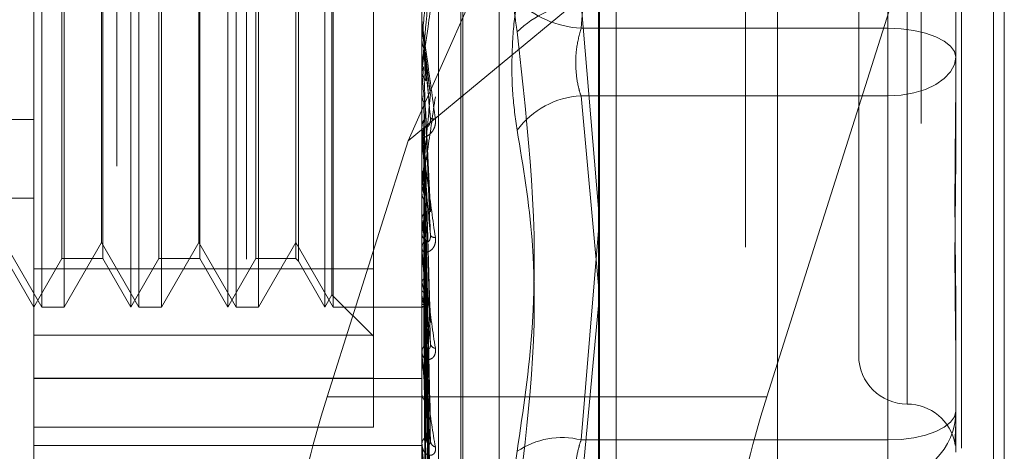
# Model space of a CAD drawing. Units: inches. Extents: x 0 to 23.4, y 0 to 16.5.
# Drawn here: x 11.9 to 11.9, y 6.6 to 6.6 of the extents above; entities that cross this region are included whole.
import ezdxf

# ---------------------------------------------------------------- set-up
doc = ezdxf.new("R2010")
doc.units = ezdxf.units.IN
doc.header["$MEASUREMENT"] = 0
doc.linetypes.add('HIDDEN', pattern=[0.07500000000000001, 0.05, -0.025])

msp = doc.modelspace()

# ---------------------------------------------------------------- linework, layer by layer
at = {"color": 7, "linetype": 'Continuous', "lineweight": 15}
for p, q in [((11.9182414856, 10.3300896016), (11.9182414856, 5.5599696016)), ((11.9357814856, 10.3300896016), (11.9357814856, 5.5599696016)), ((11.9037129431, 10.3147611745), (11.9037129431, 5.5752980288)), ((11.9173784851, 6.564123137), (11.9182414856, 6.5668465182))]:
    msp.add_line(p, q, dxfattribs=at)
at = {"color": 7, "linetype": 'HIDDEN', "lineweight": 0}
for p, q in [((11.9331814856, 5.5599696016), (11.9331814856, 10.3300896016)), ((11.9357814856, 10.3300896016), (11.9357814856, 5.5599696016)), ((11.8751729431, 5.5752980288), (11.8751729431, 10.3147611745)), ((11.9156414856, 5.7762796016), (11.9156414856, 10.1137796016)), ((11.9156414856, 6.6998898611), (11.9156414856, 6.5379138172)), ((11.9038014974, 6.5348163739), (11.9038014974, 6.6877990036)), ((11.9299062659, 6.6862944066), (11.9299062659, 6.533311777)), ((11.8646443447, 6.6828464485), (11.8646443447, 6.5298638189)), ((11.8579052266, 6.5279830727), (11.8579052266, 6.6809657024)), ((11.8894012895, 6.6809657024), (11.8894012895, 6.5279830727)), ((11.8907491132, 6.5283592219), (11.8907491132, 6.6813418516)), ((11.8925508958, 6.5420905834), (11.8925508958, 6.648159393)), ((11.8927077225, 6.5418998103), (11.8927077225, 6.6479686199)), ((11.8956673843, 6.5439842756), (11.8956673843, 6.6460749277)), ((11.9271965651, 6.6294334947), (11.9271965651, 6.5940298365)), ((11.9287713683, 6.6262222582), (11.9287713683, 6.5635353365)), ((11.9182414856, 6.5668465182), (11.936645384, 6.6249239258)), ((11.936645384, 6.6249239258), (11.936645384, 6.5370037101)), ((11.905149321, 6.536237573), (11.905149321, 6.6229565934)), ((11.9248343604, 6.6225886568), (11.9248343604, 6.5674705465)), ((11.8854642817, 6.5745113249), (11.8854642817, 6.6209261847)), ((11.8882923058, 6.5848949929), (11.9037129431, 6.6197133832)), ((11.8585708167, 6.5714075544), (11.8585708167, 6.6186516489)), ((11.8657792423, 6.5714075544), (11.8657792423, 6.6186516489)), ((11.8664448324, 6.5714075544), (11.8664448324, 6.6186516489)), ((11.873653258, 6.5714075544), (11.873653258, 6.6186516489)), ((11.8743188482, 6.5714075544), (11.8743188482, 6.6186516489)), ((11.8815272738, 6.5714075544), (11.8815272738, 6.6186516489)), ((11.8821928639, 6.5714075544), (11.8821928639, 6.6186516489)), ((11.8821036918, 6.5724059396), (11.8821036918, 6.6176532637)), ((11.8601782591, 6.5753445623), (11.8601782591, 6.614714641)), ((11.8635062097, 6.614714641), (11.8635062097, 6.575416444)), ((11.8680522749, 6.5753445623), (11.8680522749, 6.614714641)), ((11.8713802255, 6.614714641), (11.8713802255, 6.575416444)), ((11.8759262906, 6.5753445623), (11.8759262906, 6.614714641)), ((11.8791650691, 6.614714641), (11.8791650691, 6.575416444)), ((11.8793760527, 6.6149256246), (11.8793760527, 6.5752062308)), ((11.9023056587, 6.5940298365), (11.9037129431, 6.610653969)), ((11.9327083762, 6.5983676557), (11.9327083762, 6.5901252932)), ((11.8603892427, 6.5970464665), (11.8603892427, 6.5714075544)), ((11.8682632585, 6.5970464665), (11.8682632585, 6.5714075544)), ((11.8761372742, 6.5970464665), (11.8761372742, 6.5714075544)), ((11.9037129431, 6.5976609155), (11.8882923058, 6.5848949929)), ((11.8634170376, 6.5766518489), (11.8634170376, 6.5965987054)), ((11.8712910533, 6.5766518489), (11.8712910533, 6.5965987054)), ((11.9023056587, 6.5960293668), (11.9037129431, 6.5794052342)), ((11.9271965651, 6.5606257086), (11.9271965651, 6.5960293668)), ((11.8894012895, 6.5945954207), (11.8894012895, 6.594723111)), ((11.9271965651, 6.5940298365), (11.9023056587, 6.5940298365)), ((11.9271965651, 6.5885381524), (11.9271965651, 6.5940298365)), ((11.889405784, 6.5930639258), (11.8894024137, 6.5930126879)), ((11.889405784, 6.5908117575), (11.889405784, 6.5930639258)), ((11.8894012895, 6.5930127368), (11.8894024137, 6.5930126879)), ((11.8900529029, 6.5890800189), (11.8896747206, 6.5920767097)), ((11.8894012895, 6.5907091936), (11.8894012895, 6.5905819916)), ((11.8894012895, 6.5903339712), (11.8894024137, 6.5903340193)), ((11.889405784, 6.5902836358), (11.8894024137, 6.5903340193)), ((11.889405784, 6.5850401759), (11.889405784, 6.5902836358)), ((11.9327083762, 6.5901252932), (11.9327083762, 6.5842263209)), ((11.889405784, 6.5886444513), (11.8894024137, 6.5885949595)), ((11.9023056587, 6.5885381524), (11.9271965651, 6.5885381524)), ((11.9037129431, 6.5731459319), (11.9023056587, 6.5885381524)), ((11.9271965651, 6.5885381524), (11.9271965651, 6.5564725483)), ((11.8900913192, 6.579215882), (11.8896891529, 6.587562485)), ((11.7988501084, 6.586618013), (11.8579052266, 6.586618013)), ((11.889405784, 6.585990057), (11.8894024137, 6.5860375852)), ((11.8894012895, 6.5851410615), (11.8894012895, 6.5852662652)), ((11.889405784, 6.57594891), (11.889405784, 6.5852550257)), ((11.8882923058, 6.5848949929), (11.8817100022, 6.564123137)), ((11.889405784, 6.5844557527), (11.8894024137, 6.5844097959)), ((11.889405784, 6.5830186593), (11.889405784, 6.5844557527)), ((11.8896839932, 6.5834739913), (11.8896823117, 6.5835311681)), ((11.8900671097, 6.5704468462), (11.8896870608, 6.5833696828)), ((11.889405784, 6.582023191), (11.8894024137, 6.582066146)), ((11.8894012895, 6.5813600984), (11.8894012895, 6.5812373141)), ((11.889405784, 6.5806492206), (11.8894024137, 6.5806084598)), ((11.7988501084, 6.5802312742), (11.8579052266, 6.5802312742)), ((11.8900681568, 6.5623277422), (11.8896828908, 6.5798304373)), ((11.889405784, 6.5785264105), (11.8894024137, 6.5785632398)), ((11.889405784, 6.5773624329), (11.8894024137, 6.5773283413)), ((11.9037129431, 6.5776202711), (11.9023056587, 6.5606257086)), ((11.8555430218, 6.5766518489), (11.8585708167, 6.5714075544)), ((11.8603892427, 6.5714075544), (11.8634170376, 6.5766518489)), ((11.8634170376, 6.5766518489), (11.8664448324, 6.5714075544)), ((11.8682632585, 6.5714075544), (11.8712910533, 6.5766518489)), ((11.8712910533, 6.5766518489), (11.8743188482, 6.5714075544)), ((11.8761372742, 6.5714075544), (11.8791650691, 6.5766518489)), ((11.8791650691, 6.5766518489), (11.8821928639, 6.5714075544)), ((11.8900687865, 6.5553931623), (11.8896832385, 6.5766814892)), ((11.8900711989, 6.5537745098), (11.8896845627, 6.5762566042)), ((11.8894012895, 6.5760440999), (11.8894012895, 6.5761622919)), ((11.889405784, 6.5756260983), (11.8894024137, 6.5756554708)), ((11.889405784, 6.56754727), (11.889405784, 6.5761510523)), ((11.855632194, 6.5753445623), (11.8579052266, 6.5714075544)), ((11.8579052266, 6.5714075544), (11.8601782591, 6.5753445623)), ((11.8601782591, 6.5753445623), (11.8635062097, 6.5753445623)), ((11.8635062097, 6.575416444), (11.8635062097, 6.5753445623)), ((11.8635062097, 6.5753445623), (11.8657792423, 6.5714075544)), ((11.8657792423, 6.5714075544), (11.8680522749, 6.5753445623)), ((11.8680522749, 6.5753445623), (11.8713802255, 6.5753445623)), ((11.8713802255, 6.575416444), (11.8713802255, 6.5753445623)), ((11.8713802255, 6.5753445623), (11.873653258, 6.5714075544)), ((11.873653258, 6.5714075544), (11.8759262906, 6.5753445623)), ((11.8759262906, 6.5753445623), (11.8791650691, 6.5753445623)), ((11.8791650691, 6.575416444), (11.8791650691, 6.5753445623)), ((11.8791650691, 6.5753445623), (11.8793760527, 6.5751335787)), ((11.8793760527, 6.5752062308), (11.8793760527, 6.5751335787)), ((11.8793760527, 6.5751335787), (11.8815272738, 6.5714075544)), ((11.889405784, 6.5747141827), (11.8894024137, 6.5746879924)), ((11.8579052266, 6.5745113249), (11.8854642817, 6.5745113249)), ((11.8854642817, 6.5745113249), (11.8854642817, 6.565637276)), ((11.8900692335, 6.5498925395), (11.889683485, 6.5741970198)), ((11.8900708134, 6.5486927699), (11.8896843523, 6.5738821337)), ((11.889405784, 6.5734270793), (11.8894024137, 6.5734479334)), ((11.8815272738, 6.5714075544), (11.8821036918, 6.5724059396)), ((11.8821036918, 6.5724059396), (11.8854642817, 6.5690453497)), ((11.8894012895, 6.5725050548), (11.8894012895, 6.5723911257)), ((11.889405784, 6.5728001847), (11.8894024137, 6.5727828423)), ((11.8900695894, 6.546024208), (11.8896836809, 6.5724663809)), ((11.8900704888, 6.5452865816), (11.8896841747, 6.5722728009)), ((11.889405784, 6.5720088317), (11.8894024137, 6.5720204138)), ((11.889405784, 6.5716896158), (11.8894024137, 6.5716817481)), ((11.8900698996, 6.5439277672), (11.8896838514, 6.5715519228)), ((11.890070192, 6.5436788979), (11.889684012, 6.5714866124)), ((11.9023056587, 6.5564725483), (11.9037129431, 6.571529265)), ((11.8585708167, 6.5714075544), (11.8603892427, 6.5714075544)), ((11.8664448324, 6.5714075544), (11.8682632585, 6.5714075544)), ((11.8743188482, 6.5714075544), (11.8761372742, 6.5714075544)), ((11.8821928639, 6.5714075544), (11.8894012895, 6.5714075544)), ((11.8894012895, 6.5714074247), (11.8894795654, 6.5714076841)), ((11.889405784, 6.5714226147), (11.8894024137, 6.5714245061)), ((11.9327083762, 6.57120636), (11.9327083762, 6.5629639975)), ((11.8854642817, 6.5691330186), (11.8579052266, 6.5691330186)), ((11.8894012895, 6.5676333238), (11.8894012895, 6.5677402323)), ((11.889405784, 6.560138913), (11.889405784, 6.5677289927)), ((11.8579052266, 6.565637276), (11.8854642817, 6.565637276)), ((11.8579052266, 6.5656204051), (11.8894012895, 6.5656204051)), ((11.8854642817, 6.565637276), (11.8854642817, 6.5616598228)), ((11.8894012895, 6.5644641069), (11.8894012895, 6.5643631509)), ((11.9037129431, 6.564123137), (11.8817100022, 6.564123137)), ((11.9327083762, 6.5629639975), (11.9327083762, 6.5621868617)), ((11.9327083762, 6.5621868617), (11.9327083762, 6.5604030793)), ((11.8854642817, 6.5616598228), (11.8579052266, 6.5616598228)), ((11.8894012895, 6.5602127205), (11.8894012895, 6.5603044816)), ((11.889405784, 6.5539915965), (11.889405784, 6.560293242)), ((11.9023056587, 6.5606257086), (11.9271965651, 6.5606257086)), ((11.9271965651, 6.5606257086), (11.9271965651, 6.5574723134)), ((11.9327083762, 6.5604030793), (11.9327083762, 6.5596259434)), ((11.8579052266, 6.56017487), (11.8894012895, 6.56017487))]:
    msp.add_line(p, q, dxfattribs=at)
at = {"color": 8, "linetype": 'Continuous', "lineweight": 15}
msp.add_line((11.9173784851, 6.564123137), (11.9037129431, 6.564123137), dxfattribs=at)
at = {"color": 7, "linetype": 'HIDDEN', "lineweight": 0, "flags": 128}
for points in [[(11.9327083762, 6.5916915476), (11.9326024683, 6.5921477251), (11.9322888145, 6.592586372), (11.9317794685, 6.5929906313), (11.9310940041, 6.5933449675), (11.9302587633, 6.5936357638), (11.9293058439, 6.5938518449), (11.9282718661, 6.593984907), (11.9271965651, 6.5940298365)], [(11.9327083762, 6.5916915476), (11.9326024683, 6.5910763507), (11.9322888145, 6.5904847955), (11.9317794685, 6.5899396151), (11.9310940041, 6.5894617604), (11.9302587633, 6.5890695953), (11.9293058439, 6.5887781903), (11.9282718661, 6.588598744), (11.9271965651, 6.5885381524)], [(11.9271965651, 6.5606257086), (11.9282718661, 6.5606706381), (11.9293058439, 6.5608037002), (11.9302587633, 6.5610197813), (11.9310940041, 6.5613105775), (11.9317794685, 6.5616649138), (11.9322888145, 6.5620691731), (11.9326024683, 6.56250782), (11.9327083762, 6.5629639975)]]:
    msp.add_lwpolyline(points, dxfattribs=at)
at = {"color": 7, "linetype": 'HIDDEN', "lineweight": 0}
for centre, radius, start, end in [((8.7324870616, 6.8702155228), 3.169061190285048, 354.9827635875, 355.0409885239), ((11.9027434139, 6.6020303139), 0.0080124446140136, 225.4883018323, 266.868119301), ((11.9027434139, 6.5880288893), 0.0080124446139881, 93.1318806989, 134.5116981678), ((11.8905822808, 6.5945954208), 0.001180991269731, 180.0000003543, 185.0002353107), ((11.890574722, 6.5905824072), 0.0011734325274562, 180.0202921433, 224.2737077654), ((13.1036713657, 6.6987019981), 1.219096158690566, 185.1022491623, 185.2481486998), ((11.9026437116, 6.5816963612), 0.0068501377113614, 92.8286840278, 143.6539854725), ((11.4177477149, 6.6305564028), 0.4739056911695139, 354.4175466283, 354.7771071402), ((11.8903635219, 6.5874837478), 0.0008147462640118, 250.0271084798, 278.8162135391), ((11.8905494857, 6.5852644563), 0.0011481975866433, 135.2162495157, 179.9097347959), ((12.3990859118, 6.6342089316), 0.5119559479020575, 185.4044475583, 185.7275471462), ((11.8905358806, 6.5851410646), 0.0011345911023309, 180.0001579528, 185.101521726), ((12.1374812003, 6.6079603136), 0.2494276378218105, 185.9687812366, 186.5583431769), ((11.8905125394, 6.5812412389), 0.0011112567648072, 180.2023652063, 225.5635542184), ((11.7580487051, 6.5945922082), 0.1324822528778932, 352.5273184785, 353.524715148), ((12.004747765, 6.5925541066), 0.1161918621980747, 186.934161604, 187.9969026148), ((11.8904484582, 6.5774630439), 0.0004216521716148, 210.5198186507, 275.4348206929), ((11.8904571676, 6.5761550072), 0.0010559031556152, 133.1868443119, 179.6047121815), ((11.8904118273, 6.576044112), 0.0010105377747219, 180.0006892519, 185.4058100442), ((11.9018367784, 6.5760253133), 0.0126996237289311, 191.8055821895, 196.9030115435), ((11.8903962323, 6.5724024109), 0.0009950067233632, 180.6498526157, 228.3158302182), ((11.8908953304, 6.5725073997), 0.0015707700913154, 198.5059748438, 219.6439685717), ((11.8894780613, 6.5716554961), 0.000243839543104, 252.757699819, 328.4242377248), ((11.8903186577, 6.567723291), 0.0009175246128107, 129.541402275, 178.9420226587), ((11.8905493974, 6.5685307319), 0.0004766327155736, 193.1295934239, 262.6466775459), ((11.8902278932, 6.5676333517), 0.0008266036805065, 180.0019372189, 185.97756478), ((11.9287713683, 6.5674705465), 0.0039370078740157, 180, 270), ((11.8902424633, 6.5643864364), 0.0008414959974724, 181.5856666284, 232.8711979876), ((11.9287713683, 6.5595965308), 0.0039370078740157, 10.0746420386, 90), ((11.9272066102, 6.5629740794), 0.0055017751935904, 269.8953900751, 359.895006682), ((11.8901537997, 6.5602724549), 0.0007531913777251, 123.8250651976, 177.5629734781), ((11.8906869633, 6.5606188968), 0.0006048464398866, 185.8104965789, 250.8345840431), ((11.9007478608, 6.5543760042), 0.006440926877937, 76.0036981114, 124.213685733), ((11.8900104295, 6.5602127731), 0.0006091399786538, 180.0049451624, 186.9644192961)]:
    msp.add_arc(centre, radius, start, end, dxfattribs=at)
msp.add_ellipse((11.8845616495, 6.5627785605), major_axis=(0.004894841634060398, 0.01572063044500016), ratio=0.1897073267, start_param=1.544311155366627, end_param=3.115107482162282, dxfattribs=at)
at = {"color": 7, "linetype": 'Continuous', "lineweight": 15}
msp.add_ellipse((11.9202301324, 6.5627785605), major_axis=(0.004894841634062175, 0.01572063044500016), ratio=0.1897073267, start_param=1.544311155366636, end_param=3.115107482162665, dxfattribs=at)
at = {"color": 7, "linetype": 'HIDDEN', "lineweight": 0}
for points, knots in [([(11.8971262505323, 6.604303037893246), (11.89698534337281, 6.603331278330247), (11.89670342218314, 6.601387022175584), (11.89667341043915, 6.597959176258028), (11.89687170832564, 6.595377039131414), (11.89707706589233, 6.594058437132206), (11.8971262505323, 6.593742622304255)], [0, 0, 0, 0, 0.3031799493558162, 0.6065898448027511, 0.9057753889711716, 1, 1, 1, 1]), ([(11.88940128954426, 6.590709193558865), (11.88940168909701, 6.590708827144709), (11.88940255202424, 6.590708035787989), (11.88941094783426, 6.590755600637146), (11.88944014446167, 6.590940844994361), (11.88959660152523, 6.592004230608083), (11.88996058789021, 6.594588213664967), (11.89029204168669, 6.596999145835142), (11.89048839433032, 6.598427377794612)], [0, 0, 0, 0, 0.0132216410978645, 0.0285552137117401, 0.0542426430601504, 0.1337588501398038, 0.4868402727609523, 1, 1, 1, 1]), ([(11.89008522448662, 6.598472038900898), (11.88996235884258, 6.597068173387068), (11.88975621703417, 6.594712792612842), (11.88953279897258, 6.592193305286488), (11.88943196898363, 6.591080397968322), (11.88941232366456, 6.590871749153624), (11.8894066555607, 6.590815086931667), (11.88940605153649, 6.590812779535803), (11.88940578399533, 6.590811757518204)], [0, 0, 0, 0, 0.527318879874046, 0.8847263069757646, 0.9590362595958507, 0.9800473728107932, 0.9911623590750581, 1, 1, 1, 1]), ([(11.8971262505323, 6.585756165385667), (11.89698534337281, 6.586727924948667), (11.89670342218314, 6.58867218110333), (11.89667341043915, 6.592100027020881), (11.89687170832564, 6.594682164147499), (11.89707706589233, 6.596000766146705), (11.8971262505323, 6.596316580974654)], [0, 0, 0, 0, 0.3031799493558208, 0.606589844802443, 0.9057753889709944, 1, 1, 1, 1]), ([(11.88940128954426, 6.594595420746558), (11.88940168909701, 6.594592217269867), (11.88940255202424, 6.594585298615758), (11.88941094783427, 6.594523885103802), (11.88944014446167, 6.594312056713045), (11.88959660152524, 6.593180291179954), (11.88996058789022, 6.590535966468174), (11.8902920416867, 6.588113620912713), (11.89048839433032, 6.586678627683957)], [0, 0, 0, 0, 0.0132216410974589, 0.0285552137111859, 0.0542426430600749, 0.133758850139971, 0.486840272760716, 1, 1, 1, 1]), ([(11.89008522448662, 6.586718004952338), (11.88996235884258, 6.58812177226419), (11.88975621703417, 6.590476988276869), (11.88953279897259, 6.593033377450094), (11.88943196898364, 6.594189840361799), (11.88941232366457, 6.594416092451713), (11.88940665556071, 6.594481773636681), (11.8894060515365, 6.594489197493166), (11.88940578399533, 6.59449248575076)], [0, 0, 0, 0, 0.5273188798742525, 0.8847263069757214, 0.9590362595960077, 0.9800473728110064, 0.9911623590752977, 1, 1, 1, 1]), ([(11.90230565867836, 6.588538152380047), (11.90223094857349, 6.588774918764982), (11.90201695719116, 6.589453086277797), (11.90184737436431, 6.590793846055889), (11.90190342375551, 6.592492378570832), (11.90217166595037, 6.593517677647761), (11.90230565867836, 6.594029836521185)], [0, 0, 0, 0, 0.148879791332308, 0.4264348497932364, 0.7134919090686896, 0.9999999999999999, 0.9999999999999999, 0.9999999999999999, 0.9999999999999999]), ([(11.8971262505323, 6.559702304775922), (11.89761459602256, 6.563030967196045), (11.89928283009662, 6.574401990745915), (11.89801965433321, 6.585730400528583), (11.8971262505323, 6.593742622304255)], [0, 0, 0, 0, 0.2927319959830453, 1, 1, 1, 1]), ([(11.88940128954426, 6.592271023912824), (11.88940128959936, 6.592278052082363), (11.88940128997262, 6.592325664384891), (11.88940131043614, 6.592535538785397), (11.88940140871108, 6.592766951371357), (11.88940153826467, 6.592957395200761), (11.88940155783854, 6.592986168795916)], [0, 0, 0, 0, 0.0294261414228495, 0.199347261045487, 0.8790317447276642, 1, 1, 1, 1]), ([(11.88940155783854, 6.592986168795916), (11.88941430564852, 6.592862101695903), (11.88943366010121, 6.592673735943556), (11.88951728118289, 6.592505466054529), (11.88954582524035, 6.592448027125436)], [0, 0, 0, 0, 0.6586499853007053, 1, 1, 1, 1]), ([(11.88954582524035, 6.592448027125436), (11.88955130031787, 6.592366420207773), (11.88957867571151, 6.59195838552905), (11.8896409139847, 6.591056493142414), (11.88969918184007, 6.590251551362384), (11.88973452887616, 6.589763249433901)], [0, 0, 0, 0, 0.0895371415801452, 0.4476858070867547, 1, 1, 1, 1]), ([(11.88965938872699, 6.592073455517269), (11.889672070922, 6.592027033162286), (11.88969786441727, 6.591932617740253), (11.88968986582736, 6.591835238904579), (11.88968579999941, 6.591785739480767)], [0, 0, 0, 0, 0.4916819094201748, 1, 1, 1, 1]), ([(11.88968579999941, 6.591785739480767), (11.88969674741938, 6.591694397338514), (11.88975148459531, 6.59123768599243), (11.88988304763094, 6.590185769894351), (11.89000709278683, 6.589264713606126), (11.89008522448662, 6.588684572504427)], [0, 0, 0, 0, 0.0846963374234363, 0.4234822757476883, 1, 1, 1, 1]), ([(11.88968579999941, 6.591550500899458), (11.88969674741938, 6.591417825621864), (11.88975148459531, 6.590754448311825), (11.88988304763094, 6.589161627610049), (11.89000709278683, 6.587662348414627), (11.89008522448662, 6.586718004952338)], [0, 0, 0, 0, 0.0846963374234828, 0.4234822757478161, 0.9999999999999999, 0.9999999999999999, 0.9999999999999999, 0.9999999999999999]), ([(11.88940155783854, 6.59035921156601), (11.88941430564852, 6.590481547540204), (11.88943366010121, 6.590667284998531), (11.88951728118289, 6.590834261724543), (11.88954582524035, 6.590891259232423)], [0, 0, 0, 0, 0.6586499852904093, 1, 1, 1, 1]), ([(11.88954582524035, 6.590891259232423), (11.88955130031787, 6.590748923861593), (11.88957867571151, 6.590037246849771), (11.8896409139847, 6.588438137004532), (11.88969918184007, 6.586966203655365), (11.88973452887616, 6.586073284551362)], [0, 0, 0, 0, 0.0895371415801458, 0.4476858070869453, 1, 1, 1, 1]), ([(11.88940155783854, 6.59035921156601), (11.88940151241605, 6.590204965331461), (11.88940136157697, 6.589692744139569), (11.88940129100012, 6.589165663313263), (11.88940128960237, 6.588792791690376), (11.88940128954426, 6.588777288338122)], [0, 0, 0, 0, 0.292270927885868, 0.9705738585819284, 1, 1, 1, 1]), ([(11.93270837615843, 6.571206359996571), (11.93270837131454, 6.571231859260882), (11.93270795418427, 6.57342772100647), (11.93265249032713, 6.576438647386501), (11.93263297254233, 6.5819058282541), (11.9326854561259, 6.585918553462049), (11.93270824899448, 6.589262278593293), (11.93270837177886, 6.590095570684156), (11.93270837615843, 6.59012529324218)], [0, 0, 0, 0, 0.0044186914455968, 0.3805143314233464, 0.5000020268402173, 0.8761189857770518, 0.9955813085545716, 1, 1, 1, 1]), ([(11.88940155783854, 6.588568749980189), (11.88940151144998, 6.588352034858417), (11.88940135747467, 6.587632702792919), (11.88940131769245, 6.586912631245374), (11.88940128989554, 6.586409497605362)], [0, 0, 0, 0, 0.3012727114028664, 1, 1, 1, 1]), ([(11.88940128954426, 6.581360098426037), (11.88940168909701, 6.581352634484533), (11.88940255202424, 6.581336514364255), (11.88941094783426, 6.581355218940499), (11.88944014446167, 6.581482518367625), (11.88959660152523, 6.582380960059822), (11.88996058789021, 6.584774815340824), (11.89029204168669, 6.587097720506632), (11.89048839433032, 6.588473805424189)], [0, 0, 0, 0, 0.0132216410976216, 0.0285552137111592, 0.0542426430600802, 0.1337588501400786, 0.4868402727606188, 1, 1, 1, 1]), ([(11.88940155783854, 6.588568749980189), (11.88941430564852, 6.588449137959739), (11.88943366010121, 6.588267536163458), (11.88951728118289, 6.588106017121109), (11.88954582524035, 6.588050882593627)], [0, 0, 0, 0, 0.6586499852881753, 1, 1, 1, 1]), ([(11.89008522448662, 6.588684572504427), (11.88996235884258, 6.587318537209896), (11.88975621703417, 6.585026627309728), (11.88953279897258, 6.582648853457279), (11.88943196898363, 6.581652807589152), (11.88941232366457, 6.581484857462694), (11.8894066555607, 6.581447686268117), (11.8894060515365, 6.581455627957206), (11.88940578399533, 6.581459145579014)], [0, 0, 0, 0, 0.527318879874113, 0.8847263069756681, 0.9590362595959705, 0.9800473728109246, 0.9911623590750552, 1, 1, 1, 1]), ([(11.88954582524035, 6.588050882593627), (11.88955130031787, 6.58782253979648), (11.88957867571151, 6.586680825557799), (11.8896409139847, 6.584139747070437), (11.88969918184008, 6.581841784430758), (11.88973452887616, 6.580447771079261)], [0, 0, 0, 0, 0.0895371415801323, 0.4476858070866785, 1, 1, 1, 1]), ([(11.8896882678518, 6.587562302126701), (11.88968860637296, 6.58756080928279), (11.88969942020686, 6.587513121373988), (11.8896925018149, 6.587464061914893), (11.88968579999941, 6.587416538235338)], [0, 0, 0, 0, 0.0313044532188534, 1, 1, 1, 1]), ([(11.89048839433032, 6.586678627683957), (11.89049717702784, 6.586529659921673), (11.89050709087825, 6.58636150610484), (11.89045190521477, 6.586067810858347), (11.89038640353648, 6.585894024685252), (11.89023010739206, 6.585624488795723), (11.89000391665464, 6.585377772024478), (11.88969505874978, 6.58519955059502), (11.88945121082738, 6.585155782147384), (11.88941814420594, 6.585228963415287), (11.88940128954426, 6.585266265245902)], [0, 0, 0, 0, 0.1194461009598129, 0.1348299623644047, 0.2536738278691824, 0.2817546550333846, 0.4371652095503958, 0.6109336935281312, 0.8016857882134582, 1, 1, 1, 1]), ([(11.88954582524035, 6.586564607522993), (11.88956725849389, 6.586604987734271), (11.88964752743796, 6.586756214281132), (11.88969668291126, 6.586973952031532), (11.88968813613193, 6.587145155691402), (11.88968579999941, 6.587191951615442)], [0, 0, 0, 0, 0.2093091832029208, 0.7838766564351495, 1, 1, 1, 1]), ([(11.88968579999941, 6.587416538235338), (11.88969674741938, 6.587178850570615), (11.88975148459531, 6.585990410595097), (11.88988304763094, 6.583209549329324), (11.89000709278683, 6.580704361854514), (11.89008522448662, 6.579126431992704)], [0, 0, 0, 0, 0.0846963374235879, 0.4234822757477792, 1, 1, 1, 1]), ([(11.88968579999941, 6.587191951615442), (11.88969674741938, 6.58691480244273), (11.88975148459531, 6.585529054653017), (11.88988304763094, 6.582231781768233), (11.89000709278683, 6.579174554200552), (11.89008522448662, 6.577248913616007)], [0, 0, 0, 0, 0.0846963374236562, 0.4234822757478559, 1, 1, 1, 1]), ([(11.88973452887621, 6.58607328455142), (11.88975427017846, 6.586034008382161), (11.8897811486439, 6.585980532519977), (11.88991705269101, 6.586075885750527), (11.89000627670295, 6.586201416677792), (11.89006992500635, 6.586383951018449), (11.89009389325239, 6.586558323400699), (11.89008767473921, 6.586672870483993), (11.89008522448662, 6.586718004952327)], [0, 0, 0, 0, 0.4235571565785517, 0.5766877106311569, 0.7311347586950943, 0.8323151788310467, 0.9339279095240045, 1, 1, 1, 1]), ([(11.88940155783854, 6.586060745376604), (11.88940151241605, 6.585763156993695), (11.88940136157696, 6.584774924920253), (11.88940129100013, 6.583757363947131), (11.88940128960237, 6.583037356402116), (11.88940128954426, 6.583007419743196)], [0, 0, 0, 0, 0.2922709278853844, 0.9705738585846948, 1, 1, 1, 1]), ([(11.88940155783854, 6.586060745376604), (11.88941430564852, 6.586176378923689), (11.88943366010121, 6.586351940374637), (11.88951728118289, 6.586510487469746), (11.88954582524035, 6.586564607522993)], [0, 0, 0, 0, 0.6586499852849941, 1, 1, 1, 1]), ([(11.88954582524035, 6.586564607522993), (11.88955130031787, 6.586278286149577), (11.88957867571151, 6.584846678965319), (11.8896409139847, 6.581639954088295), (11.88969918184007, 6.578705202274086), (11.88973452887616, 6.576924893429331)], [0, 0, 0, 0, 0.0895371415802158, 0.4476858070866509, 1, 1, 1, 1]), ([(11.88940128954426, 6.585141061512908), (11.88940168909701, 6.585130837354824), (11.88940255202424, 6.585108755903897), (11.88941094783426, 6.585021433956027), (11.88944014446168, 6.584762415926559), (11.88959660152523, 6.58352516532509), (11.88996058789022, 6.580832329137627), (11.8902920416867, 6.578452872916254), (11.89048839433032, 6.577043287253263)], [0, 0, 0, 0, 0.0132216410977224, 0.0285552137116099, 0.0542426430600999, 0.1337588501398283, 0.4868402727609091, 1, 1, 1, 1]), ([(11.89008522448662, 6.577248913616007), (11.88996235884258, 6.578614462339261), (11.88975621703418, 6.580905555878733), (11.88953279897258, 6.583466171047717), (11.88943196898364, 6.584678026224775), (11.88941232366457, 6.584933197081059), (11.88940665556071, 6.585015055444753), (11.8894060515365, 6.585032464801108), (11.88940578399533, 6.585040175948052)], [0, 0, 0, 0, 0.5273188798739856, 0.8847263069758781, 0.9590362595960443, 0.9800473728111418, 0.9911623590752983, 1, 1, 1, 1]), ([(11.8971262505323, 6.585756165385667), (11.89761459602256, 6.58278996139651), (11.89928283009663, 6.572657129899235), (11.89801965433321, 6.562271079627169), (11.8971262505323, 6.554925358581624)], [0, 0, 0, 0, 0.2927319959830133, 1, 1, 1, 1]), ([(11.88940155783854, 6.58438484317704), (11.88940151241605, 6.584028779960147), (11.88940136157696, 6.582846364545728), (11.88940129100012, 6.581627490906071), (11.88940128960238, 6.580764714225211), (11.88940128954426, 6.580728841474434)], [0, 0, 0, 0, 0.292270927885755, 0.9705738585835813, 1, 1, 1, 1]), ([(11.88954582524035, 6.583905967151008), (11.88955130031787, 6.58353914137801), (11.88957867571151, 6.581705012106666), (11.8896409139847, 6.57761658871582), (11.88969918184007, 6.573908659573577), (11.88973452887616, 6.57165931807366)], [0, 0, 0, 0, 0.089537141580166, 0.4476858070866789, 1, 1, 1, 1]), ([(11.88967068921752, 6.583528917268941), (11.88967817473633, 6.58350343522263), (11.88969810664394, 6.58343558344023), (11.88969053073882, 6.583365965526017), (11.88968579999941, 6.583322492936971)], [0, 0, 0, 0, 0.3755545603924777, 0.9999999999999999, 0.9999999999999999, 0.9999999999999999, 0.9999999999999999]), ([(11.93270837615843, 6.584226320931893), (11.93270837131454, 6.584198465839806), (11.93270795418428, 6.581799732668795), (11.93265249032712, 6.578735704203273), (11.93263297254233, 6.573669525766344), (11.93268545612588, 6.570290662949148), (11.9327082489945, 6.567734602110793), (11.93270837177886, 6.567113330129511), (11.93270837615844, 6.567091170081773)], [0, 0, 0, 0, 0.0044186914454876, 0.3805143314233361, 0.5000020268400944, 0.8761189857770308, 0.9955813085544585, 1, 1, 1, 1]), ([(11.88968579999941, 6.583322492936971), (11.88969674741938, 6.582947050401271), (11.88975148459531, 6.581069835113491), (11.88988304763094, 6.576660536251636), (11.89000709278683, 6.572661761592782), (11.89008522448662, 6.570143073467324)], [0, 0, 0, 0, 0.0846963374234477, 0.4234822757477985, 1, 1, 1, 1]), ([(11.88968579999941, 6.58311667542409), (11.88969674741938, 6.582705069249467), (11.88975148459531, 6.580647035515735), (11.88988304763094, 6.575764482480954), (11.89000709278683, 6.571259802710842), (11.89008522448662, 6.568422462671976)], [0, 0, 0, 0, 0.0846963374234596, 0.4234822757477969, 1, 1, 1, 1]), ([(11.88940155783854, 6.582086437020664), (11.88940151144998, 6.581656259405046), (11.88940135747466, 6.580228391565244), (11.88940131769245, 6.578801168050876), (11.88940128989554, 6.577803928034455)], [0, 0, 0, 0, 0.3012727113997266, 1, 1, 1, 1]), ([(11.88940155783854, 6.582086437020664), (11.88941430564852, 6.582191188842967), (11.88943366010121, 6.582350229038281), (11.88951728118289, 6.582494616197378), (11.88954582524035, 6.58254390275626)], [0, 0, 0, 0, 0.6586499852884634, 1, 1, 1, 1]), ([(11.88954582524035, 6.58254390275626), (11.88955130031787, 6.582123943780697), (11.88957867571151, 6.580024148437669), (11.8896409139847, 6.575325707920944), (11.88969918184007, 6.571034207218679), (11.88973452887616, 6.56843085363337)], [0, 0, 0, 0, 0.0895371415802046, 0.447685807086787, 0.9999999999999999, 0.9999999999999999, 0.9999999999999999, 0.9999999999999999]), ([(11.88940155783854, 6.580585665679367), (11.88940151241605, 6.580103126521741), (11.88940136157697, 6.578500709560469), (11.88940129100012, 6.576849170138254), (11.88940128960238, 6.575680199783351), (11.88940128954426, 6.575631596033213)], [0, 0, 0, 0, 0.2922709278857468, 0.970573858574273, 1, 1, 1, 1]), ([(11.88940155783854, 6.580585665679367), (11.88941430564852, 6.580487615822305), (11.88943366010121, 6.580338750933133), (11.88951728118289, 6.580207791757634), (11.88954582524035, 6.58016308884115)], [0, 0, 0, 0, 0.6586499852875233, 0.9999999999999999, 0.9999999999999999, 0.9999999999999999, 0.9999999999999999]), ([(11.88954582524035, 6.58016308884115), (11.88955130031787, 6.579671038131491), (11.88957867571151, 6.577210784038122), (11.8896409139847, 6.571722782017431), (11.88969918184007, 6.566738900592737), (11.88973452887616, 6.563715528006806)], [0, 0, 0, 0, 0.0895371415800713, 0.4476858070866853, 1, 1, 1, 1]), ([(11.88954582524035, 6.578974463678334), (11.88956725849389, 6.579006351800403), (11.88964752743797, 6.579125774914693), (11.88969668291126, 6.579298307183074), (11.88968813613193, 6.579434686269869), (11.88968579999941, 6.579471963424989)], [0, 0, 0, 0, 0.2093091832062614, 0.7838766564385128, 0.9999999999999999, 0.9999999999999999, 0.9999999999999999, 0.9999999999999999]), ([(11.88967173974672, 6.579828501166783), (11.88967875793505, 6.579807410927735), (11.88969814493101, 6.579749151394093), (11.88969060832, 6.579689579575562), (11.88968579999941, 6.579651573049692)], [0, 0, 0, 0, 0.362004941151196, 1, 1, 1, 1]), ([(11.88968579999941, 6.579651573049692), (11.88969674741938, 6.579151945114461), (11.88975148459531, 6.576653801965946), (11.88988304763094, 6.570775429057194), (11.89000709278683, 6.565427593349172), (11.89008522448662, 6.562059178911297)], [0, 0, 0, 0, 0.0846963374236031, 0.4234822757478474, 1, 1, 1, 1]), ([(11.88968579999941, 6.579471963424989), (11.88969674741938, 6.578940776768036), (11.88975148459531, 6.576284839791581), (11.88988304763094, 6.569993474794846), (11.89000709278683, 6.56420415368602), (11.89008522448662, 6.560557663054449)], [0, 0, 0, 0, 0.0846963374235446, 0.4234822757476979, 1, 1, 1, 1]), ([(11.88940155783854, 6.578579928357134), (11.88941430564852, 6.578670012450868), (11.88943366010121, 6.57880678326351), (11.88951728118289, 6.57893179195847), (11.88954582524035, 6.578974463678334)], [0, 0, 0, 0, 0.6586499852855291, 1, 1, 1, 1]), ([(11.88954582524035, 6.578974463678334), (11.88955130031787, 6.578436045512195), (11.88957867571151, 6.575743954085061), (11.8896409139847, 6.569723611810571), (11.88969918184007, 6.564230468237028), (11.88973452887616, 6.56089816189271)], [0, 0, 0, 0, 0.0895371415802001, 0.4476858070866291, 1, 1, 1, 1]), ([(11.88940155783854, 6.578579928357134), (11.88940151241605, 6.578032714558868), (11.88940136157696, 6.576215525926766), (11.88940129100012, 6.574343734570728), (11.88940128960237, 6.573019129892951), (11.88940128954426, 6.5729640551389)], [0, 0, 0, 0, 0.2922709278856978, 0.9705738585745055, 1, 1, 1, 1]), ([(11.88940155783854, 6.577308529660603), (11.88940151241605, 6.57671695478447), (11.88940136157697, 6.574752451799801), (11.88940129100012, 6.572727937538036), (11.88940128960237, 6.571295023138537), (11.88940128954426, 6.571235445055013)], [0, 0, 0, 0, 0.2922709278852611, 0.9705738585743564, 1, 1, 1, 1]), ([(11.88940155783854, 6.577308529660603), (11.88941430564852, 6.577226807574606), (11.88943366010121, 6.577102732439372), (11.88951728118289, 6.576994477770837), (11.88954582524035, 6.576957525038139)], [0, 0, 0, 0, 0.6586499852852317, 1, 1, 1, 1]), ([(11.88973452887621, 6.576924893429384), (11.88975427017845, 6.57683145674225), (11.8897811486439, 6.576704239462702), (11.88991705269101, 6.576707880329003), (11.89000627670295, 6.576785639427572), (11.89006992500635, 6.576935652070341), (11.89009389325239, 6.577093718513003), (11.89008767473921, 6.577205047255782), (11.89008522448662, 6.57724891361598)], [0, 0, 0, 0, 0.4235571565787022, 0.576687710632218, 0.7311347586945202, 0.8323151788311759, 0.9339279095248576, 1, 1, 1, 1]), ([(11.89048839433032, 6.577043287253263), (11.89049717702784, 6.576900160332154), (11.89050709087825, 6.576738599617896), (11.89045190521477, 6.576468945730281), (11.89038640353648, 6.576315326719924), (11.89023010739206, 6.57609001631852), (11.89000391665464, 6.575905606285577), (11.88969505874979, 6.57583378086454), (11.88945121082738, 6.575917048267311), (11.88941814420594, 6.576079491579189), (11.88940128954426, 6.576162291906071)], [0, 0, 0, 0, 0.1194461009602809, 0.134829962365503, 0.2536738278690849, 0.2817546550326099, 0.4371652095505394, 0.6109336935289281, 0.8016857882130038, 0.9999999999999999, 0.9999999999999999, 0.9999999999999999, 0.9999999999999999]), ([(11.88954582524035, 6.576957525038139), (11.88955130031787, 6.576358033386494), (11.88957867571151, 6.573360574464178), (11.8896409139847, 6.566671344505499), (11.88969918184008, 6.560591641258424), (11.88973452887616, 6.556903510149058)], [0, 0, 0, 0, 0.0895371415801036, 0.4476858070866535, 1, 1, 1, 1]), ([(11.88954582524035, 6.575985299117577), (11.88956725849389, 6.576011123666181), (11.88964752743796, 6.576107838299071), (11.88969668291125, 6.576247940818486), (11.88968813613193, 6.576359148164476), (11.88968579999941, 6.576389545005989)], [0, 0, 0, 0, 0.2093091832066768, 0.7838766564380756, 1, 1, 1, 1]), ([(11.88967239022592, 6.576679890949175), (11.88967912075775, 6.576663160560701), (11.88969817034881, 6.576615808127499), (11.88969065806839, 6.576567618577309), (11.88968579999941, 6.576536455182706)], [0, 0, 0, 0, 0.3533163418072525, 1, 1, 1, 1]), ([(11.88968579999941, 6.576536455182706), (11.88969674741938, 6.575930699703291), (11.88975148459531, 6.572901918096278), (11.88988304763094, 6.565766930853509), (11.89000709278683, 6.559263318812456), (11.89008522448662, 6.555166921336266)], [0, 0, 0, 0, 0.0846963374234265, 0.4234822757478074, 1, 1, 1, 1]), ([(11.88968579999941, 6.576389545005989), (11.88969674741938, 6.57575797633648), (11.88975148459531, 6.572600128599599), (11.88988304763094, 6.565127337963896), (11.89000709278683, 6.558262616665156), (11.89008522448662, 6.553938769113149)], [0, 0, 0, 0, 0.0846963374234252, 0.4234822757477573, 1, 1, 1, 1]), ([(11.88940128954426, 6.576044099883776), (11.88940168909701, 6.576027224572011), (11.88940255202424, 6.575990778405433), (11.88941094783426, 6.575880704064351), (11.88944014446167, 6.575583857982637), (11.88959660152523, 6.574285839773131), (11.88996058789021, 6.571641818225936), (11.89029204168669, 6.569391251086101), (11.89048839433032, 6.568058019087369)], [0, 0, 0, 0, 0.0132216410978193, 0.0285552137115284, 0.0542426430602155, 0.133758850140086, 0.4868402727606062, 1, 1, 1, 1]), ([(11.88940155783854, 6.57566795374523), (11.88940151241605, 6.575023478792715), (11.88940136157696, 6.572883305132805), (11.88940129100012, 6.570678637657302), (11.88940128960237, 6.569118423479942), (11.88940128954426, 6.569053552493508)], [0, 0, 0, 0, 0.29227092788558, 0.9705738585744393, 1, 1, 1, 1]), ([(11.89008522448662, 6.568422462671976), (11.88996235884258, 6.56970043831787), (11.88975621703417, 6.571844603294224), (11.88953279897258, 6.574316897155162), (11.88943196898363, 6.575540344994002), (11.88941232366456, 6.575815212077075), (11.8894066555607, 6.575910289044946), (11.88940605153649, 6.575937054681671), (11.88940578399533, 6.575948910017024)], [0, 0, 0, 0, 0.5273188798740898, 0.8847263069758031, 0.9590362595961605, 0.9800473728107867, 0.991162359075108, 1, 1, 1, 1]), ([(11.88954582524035, 6.575985299117577), (11.88955130031787, 6.575347881596219), (11.88957867571151, 6.572160793283323), (11.8896409139847, 6.565036140106732), (11.88969918184007, 6.558539890182903), (11.88973452887616, 6.554599069313098)], [0, 0, 0, 0, 0.0895371415801956, 0.4476858070866975, 1, 1, 1, 1]), ([(11.88940155783854, 6.574671879354955), (11.88940151241605, 6.573992649817954), (11.88940136157696, 6.57173706306713), (11.88940129100012, 6.569412745177475), (11.88940128960237, 6.567767676001218), (11.88940128954426, 6.567699276891828)], [0, 0, 0, 0, 0.2922709278857695, 0.9705738585822831, 1, 1, 1, 1]), ([(11.88954582524035, 6.574405133169844), (11.88955130031787, 6.573719867766461), (11.88957867571151, 6.570293539990437), (11.8896409139847, 6.562644848293115), (11.88969918184008, 6.555689059539515), (11.88973452887616, 6.551469468574336)], [0, 0, 0, 0, 0.0895371415802104, 0.4476858070867079, 1, 1, 1, 1]), ([(11.88967286090323, 6.574195790656059), (11.88967938414435, 6.574183593064035), (11.88969818959413, 6.574148429377785), (11.88969069491898, 6.574112919808998), (11.88968579999941, 6.574089727812092)], [0, 0, 0, 0, 0.3468803565472972, 0.9999999999999999, 0.9999999999999999, 0.9999999999999999, 0.9999999999999999]), ([(11.88967458864663, 6.573882895575883), (11.88968035749974, 6.573893079946435), (11.88969826676547, 6.573924697079835), (11.88969083671502, 6.573958149753132), (11.88968579999941, 6.573980826799919)], [0, 0, 0, 0, 0.322115557516688, 1, 1, 1, 1]), ([(11.88968579999941, 6.574089727812092), (11.88969674741938, 6.5733997383698), (11.88975148459531, 6.569949786362986), (11.88988304763094, 6.561816061815164), (11.89000709278683, 6.554391730925245), (11.89008522448662, 6.54971540488859)], [0, 0, 0, 0, 0.0846963374235348, 0.4234822757478984, 1, 1, 1, 1]), ([(11.88968579999941, 6.573980826799919), (11.88969674741938, 6.573271702655107), (11.88975148459531, 6.569726077002704), (11.88988304763094, 6.561341946851767), (11.89000709278683, 6.553649934276708), (11.89008522448662, 6.548805004920468)], [0, 0, 0, 0, 0.0846963374234579, 0.4234822757478151, 0.9999999999999999, 0.9999999999999999, 0.9999999999999999, 0.9999999999999999]), ([(11.88940155783854, 6.573455759534508), (11.88940151241605, 6.572737316431842), (11.88940136157696, 6.570351509196842), (11.88940129100012, 6.567893648023949), (11.88940128960237, 6.566154214556857), (11.88940128954426, 6.566081891944715)], [0, 0, 0, 0, 0.2922709278856502, 0.9705738585846732, 1, 1, 1, 1]), ([(11.88940155783854, 6.573455759534508), (11.88941430564852, 6.573507388355222), (11.88943366010121, 6.573585774177534), (11.88951728118289, 6.573659335209921), (11.88954582524035, 6.573684445269409)], [0, 0, 0, 0, 0.6586499852859814, 1, 1, 1, 1]), ([(11.88954582524035, 6.573684445269409), (11.88955130031787, 6.57297106632283), (11.88957867571151, 6.569404170799679), (11.8896409139847, 6.561432710249885), (11.88969918184007, 6.554168145373832), (11.88973452887616, 6.549761241512485)], [0, 0, 0, 0, 0.0895371415800459, 0.4476858070867449, 1, 1, 1, 1]), ([(11.88940155783854, 6.572771010174196), (11.88940151144998, 6.572028676176007), (11.88940135747466, 6.569564682690687), (11.88940131769245, 6.567100432790792), (11.88940128989553, 6.565378594139802)], [0, 0, 0, 0, 0.3012727113979692, 1, 1, 1, 1]), ([(11.88940155783854, 6.572771010174196), (11.88941430564852, 6.572730107696908), (11.88943366010121, 6.572668007221386), (11.88951728118289, 6.572615937372312), (11.88954582524035, 6.572598163328563)], [0, 0, 0, 0, 0.6586499852821491, 1, 1, 1, 1]), ([(11.88954582524035, 6.572598163328563), (11.88955130031787, 6.571851891450564), (11.88957867571151, 6.568120531233874), (11.8896409139847, 6.559788821444312), (11.88969918184008, 6.552208347512877), (11.88973452887616, 6.547609803703405)], [0, 0, 0, 0, 0.0895371415802946, 0.4476858070868074, 1, 1, 1, 1]), ([(11.88954582524035, 6.572155060986717), (11.88956725849389, 6.572166211176617), (11.88964752743796, 6.572207969371085), (11.88969668291125, 6.572269376492157), (11.88968813613193, 6.572319237427961), (11.88968579999941, 6.572332866158598)], [0, 0, 0, 0, 0.2093091832066407, 0.783876656434449, 1, 1, 1, 1]), ([(11.88967324119353, 6.572465546983661), (11.88967959749131, 6.572458035387802), (11.88969820568373, 6.57243604503651), (11.88969072523299, 6.572414203086113), (11.88968579999941, 6.572399822039907)], [0, 0, 0, 0, 0.3415859874029146, 1, 1, 1, 1]), ([(11.88968579999941, 6.572399822039907), (11.88969674741938, 6.571650536650931), (11.88975148459531, 6.5679041044986), (11.88988304763094, 6.559065616643113), (11.89000709278683, 6.550988901566588), (11.89008522448662, 6.54590166157648)], [0, 0, 0, 0, 0.0846963374235592, 0.4234822757477366, 0.9999999999999999, 0.9999999999999999, 0.9999999999999999, 0.9999999999999999]), ([(11.88968579999941, 6.572332866158598), (11.88969674741938, 6.571571816132678), (11.88975148459531, 6.567766560713872), (11.88988304763094, 6.558774115355995), (11.89000709278683, 6.550532820880423), (11.89008522448662, 6.545341918090222)], [0, 0, 0, 0, 0.0846963374235171, 0.4234822757477644, 1, 1, 1, 1]), ([(11.88940155783854, 6.572023300187555), (11.88940151144998, 6.571256854599031), (11.88940135747466, 6.568712828673309), (11.88940131769245, 6.566168979121608), (11.88940128989554, 6.564391522021753)], [0, 0, 0, 0, 0.3012727114041396, 1, 1, 1, 1]), ([(11.88940155783854, 6.571674624483191), (11.88940151144998, 6.570896014277563), (11.88940135747466, 6.568311610924217), (11.88940131769245, 6.565727093038887), (11.88940128989553, 6.563921219864547)], [0, 0, 0, 0, 0.3012727114058391, 1, 1, 1, 1]), ([(11.88940155783854, 6.572023300187555), (11.88941430564852, 6.572052531337575), (11.88943366010121, 6.572096911737899), (11.88951728118289, 6.572140263024425), (11.88954582524035, 6.572155060986717)], [0, 0, 0, 0, 0.6586499852892954, 1, 1, 1, 1]), ([(11.88940155783854, 6.571674624483191), (11.88941430564852, 6.57165673851653), (11.88943366010121, 6.571629583021106), (11.88951728118289, 6.571608962818758), (11.88954582524035, 6.571601924112383)], [0, 0, 0, 0, 0.6586499852862382, 1, 1, 1, 1]), ([(11.88954582524035, 6.572155060986717), (11.88955130031787, 6.571391503988736), (11.88957867571151, 6.567573718152992), (11.8896409139847, 6.559043559583706), (11.88969918184007, 6.551273240057688), (11.88973452887616, 6.546559530192424)], [0, 0, 0, 0, 0.0895371415801791, 0.4476858070867958, 1, 1, 1, 1]), ([(11.88954582524035, 6.571601924112383), (11.88955130031787, 6.57082161796983), (11.88957867571151, 6.566920086392671), (11.8896409139847, 6.558206488210724), (11.88969918184007, 6.550275307180065), (11.88973452887616, 6.545464013880964)], [0, 0, 0, 0, 0.0895371415801889, 0.4476858070867842, 1, 1, 1, 1]), ([(11.88954582524035, 6.571452422202248), (11.88956725849389, 6.571455491976464), (11.88964752743797, 6.571466988482789), (11.88969668291126, 6.571484974211222), (11.88968813613193, 6.57150087769674), (11.88968579999941, 6.571505224673322)], [0, 0, 0, 0, 0.209309183202363, 0.7838766564376903, 1, 1, 1, 1]), ([(11.88967357677546, 6.571551499604965), (11.88967978616753, 6.571548722685262), (11.88969822029291, 6.571540478708166), (11.88969075239432, 6.57153286473149), (11.88968579999941, 6.571527815463765)], [0, 0, 0, 0, 0.3368422390763294, 0.9999999999999999, 0.9999999999999999, 0.9999999999999999, 0.9999999999999999]), ([(11.88968579999941, 6.571527815463765), (11.88969674741938, 6.570746315254308), (11.88975148459531, 6.566838808775681), (11.88988304763094, 6.557615003592075), (11.89000709278683, 6.54917781785549), (11.89008522448662, 6.543863530019848)], [0, 0, 0, 0, 0.0846963374234612, 0.4234822757477587, 1, 1, 1, 1]), ([(11.88968579999941, 6.571505224673322), (11.88969674741938, 6.570719755097132), (11.88975148459531, 6.56679240175725), (11.88988304763093, 6.557516651597252), (11.89000709278683, 6.549023937076), (11.89008522448662, 6.543674673603445)], [0, 0, 0, 0, 0.0846963374235216, 0.423482275747918, 1, 1, 1, 1]), ([(11.88940155783854, 6.571422348517408), (11.88940151144998, 6.570635603105822), (11.88940135747466, 6.568024196954648), (11.88940131769245, 6.565412822293559), (11.88940128989554, 6.563588183556953)], [0, 0, 0, 0, 0.301272711344704, 1, 1, 1, 1]), ([(11.88940155783854, 6.571422348517408), (11.88941430564852, 6.571428125506812), (11.88943366010121, 6.571436896461847), (11.88951728118289, 6.571448471174063), (11.88954582524035, 6.571452422202248)], [0, 0, 0, 0, 0.658649985286579, 1, 1, 1, 1]), ([(11.88954582524035, 6.571452422202248), (11.88955130031787, 6.570666284092201), (11.88957867571151, 6.566735592671112), (11.8896409139847, 6.557955038238135), (11.88969918184007, 6.549959803655194), (11.88973452887616, 6.545109653541994)], [0, 0, 0, 0, 0.0895371415802089, 0.4476858070866775, 1, 1, 1, 1]), ([(11.89006624591579, 6.570446752619874), (11.89007681786111, 6.57038129664153), (11.89009453012508, 6.570271631529551), (11.89008789806083, 6.570180009086577), (11.89008522448662, 6.570143073467288)], [0, 0, 0, 0, 0.5968714859622114, 1, 1, 1, 1]), ([(11.88973452887621, 6.568430853633418), (11.88975427017845, 6.568286633473731), (11.88978114864389, 6.568090272740768), (11.88991705269101, 6.568002069652418), (11.89000627670294, 6.568029246505867), (11.89006992500634, 6.568141315602986), (11.89009389325239, 6.568277363172984), (11.8900876747392, 6.56838144986442), (11.89008522448662, 6.568422462671935)], [0, 0, 0, 0, 0.4235571565799382, 0.5766877106328759, 0.7311347586953636, 0.8323151788322469, 0.9339279095260227, 1, 1, 1, 1]), ([(11.89048839433032, 6.568058019087369), (11.89049717702784, 6.567925905987271), (11.89050709087824, 6.567776777600735), (11.89045190521477, 6.567540911066109), (11.89038640353647, 6.567413011409753), (11.89023010739206, 6.567240069801429), (11.89000391665464, 6.567124631565843), (11.88969505874979, 6.567161798111085), (11.88945121082737, 6.567369091863386), (11.88941814420594, 6.567614926094696), (11.88940128954426, 6.567740232298296)], [0, 0, 0, 0, 0.119446100959105, 0.1348299623653557, 0.2536738278684708, 0.281754655032594, 0.437165209549931, 0.6109336935288909, 0.8016857882125223, 1, 1, 1, 1]), ([(11.88940128954426, 6.567633323754336), (11.88940168909701, 6.567610407206623), (11.88940255202424, 6.567560913583813), (11.88941094783426, 6.56743206522301), (11.88944014446167, 6.567108119879858), (11.88959660152523, 6.565796247822372), (11.88996058789022, 6.563296602743078), (11.89029204168669, 6.561256266045013), (11.89048839433032, 6.560047574188681)], [0, 0, 0, 0, 0.0132216410982231, 0.0285552137116502, 0.0542426430603695, 0.1337588501403245, 0.486840272760996, 1, 1, 1, 1]), ([(11.89008522448662, 6.560557663054449), (11.88996235884258, 6.561701876253411), (11.88975621703417, 6.563621616957842), (11.88953279897258, 6.565916234369078), (11.88943196898363, 6.567107056277162), (11.88941232366456, 6.567391685174475), (11.8894066555607, 6.567496544417192), (11.88940605153649, 6.567531698954436), (11.88940578399533, 6.567547269995488)], [0, 0, 0, 0, 0.5273188798743018, 0.8847263069753414, 0.9590362595956392, 0.9800473728107469, 0.9911623590749807, 1, 1, 1, 1]), ([(11.89006687946106, 6.562327616487399), (11.89007712906032, 6.562267848491666), (11.89009449697592, 6.562166571799877), (11.89008792006315, 6.562090398763925), (11.89008522448662, 6.562059178911252)], [0, 0, 0, 0, 0.5901456167069431, 1, 1, 1, 1]), ([(11.93270837615843, 6.56040307928901), (11.93270837131454, 6.560400723461231), (11.93270795418428, 6.560197852035815), (11.93265249032713, 6.560144749950321), (11.93263297254232, 6.560545752380983), (11.93268545612588, 6.561179614771797), (11.9327082489945, 6.561967279064592), (11.93270837177886, 6.562179299174214), (11.93270837615843, 6.562186861684502)], [0, 0, 0, 0, 0.0044186914456575, 0.380514331423404, 0.5000020268401938, 0.8761189857770281, 0.9955813085545412, 1, 1, 1, 1]), ([(11.89048839433032, 6.560047574188681), (11.89049717702784, 6.559931249821257), (11.89050709087825, 6.559799943650893), (11.89045190521476, 6.559606389300325), (11.89038640353648, 6.55950883162482), (11.89023010739206, 6.559394509369869), (11.89000391665464, 6.559352215170271), (11.88969505874978, 6.559497030385997), (11.88945121082737, 6.559820858351523), (11.88941814420594, 6.560141198412632), (11.88940128954426, 6.560304481600268)], [0, 0, 0, 0, 0.1194461009598713, 0.1348299623646729, 0.253673827869619, 0.2817546550330425, 0.4371652095503762, 0.6109336935285467, 0.8016857882127226, 1, 1, 1, 1]), ([(11.88973452887621, 6.560898161892754), (11.88975427017845, 6.560708370752843), (11.8897811486439, 6.560449963554964), (11.88991705269101, 6.56027310440139), (11.89000627670294, 6.560248716767439), (11.89006992500634, 6.560318791849731), (11.89009389325239, 6.560427903433425), (11.8900876747392, 6.560520986109293), (11.89008522448662, 6.560557663054402)], [0, 0, 0, 0, 0.423557156578203, 0.5766877106316108, 0.7311347586949051, 0.8323151788313153, 0.9339279095255082, 1, 1, 1, 1]), ([(11.90230565867836, 6.560625708567511), (11.90223094857349, 6.560377559725444), (11.90201695719116, 6.55966678955814), (11.90184737436431, 6.558635810259817), (11.90190342375551, 6.557748650465548), (11.90217166595037, 6.557564366950374), (11.90230565867836, 6.557472313383132)], [0, 0, 0, 0, 0.148879791331953, 0.4264348497931356, 0.7134919090687509, 1, 1, 1, 1]), ([(11.88940128954426, 6.560212720487968), (11.88940168909701, 6.560184590968052), (11.88940255202424, 6.560123838717494), (11.88941094783426, 6.559980873252434), (11.88944014446167, 6.559641536876583), (11.88959660152523, 6.558363225445317), (11.88996058789021, 6.556098300519864), (11.89029204168669, 6.554341937347878), (11.89048839433032, 6.553301470906847)], [0, 0, 0, 0, 0.0132216410979728, 0.0285552137117366, 0.0542426430603957, 0.1337588501402669, 0.486840272760789, 1, 1, 1, 1]), ([(11.89008522448662, 6.553938769113149), (11.88996235884258, 6.554907865018947), (11.88975621703417, 6.556533797020561), (11.88953279897258, 6.558567804530292), (11.88943196898363, 6.559682961101198), (11.88941232366456, 6.559967064582811), (11.8894066555607, 6.56007791621413), (11.88940605153649, 6.560120189075324), (11.88940578399533, 6.56013891304408)], [0, 0, 0, 0, 0.5273188798738726, 0.884726306975443, 0.9590362595957881, 0.9800473728105781, 0.991162359075004, 1, 1, 1, 1]), ([(11.8971262505323, 6.559702304775922), (11.89698534337281, 6.558722574525024), (11.89670342218314, 6.556762370949219), (11.89667341043915, 6.55469821274411), (11.89687170832564, 6.553819640050064), (11.89707706589233, 6.55367340387941), (11.8971262505323, 6.553638379246425)], [0, 0, 0, 0, 0.3031799493560197, 0.6065898448026974, 0.9057753889712142, 1, 1, 1, 1])]:
    msp.add_open_spline(points, degree=3, knots=knots, dxfattribs=at)

doc.saveas('drawing.dxf')
